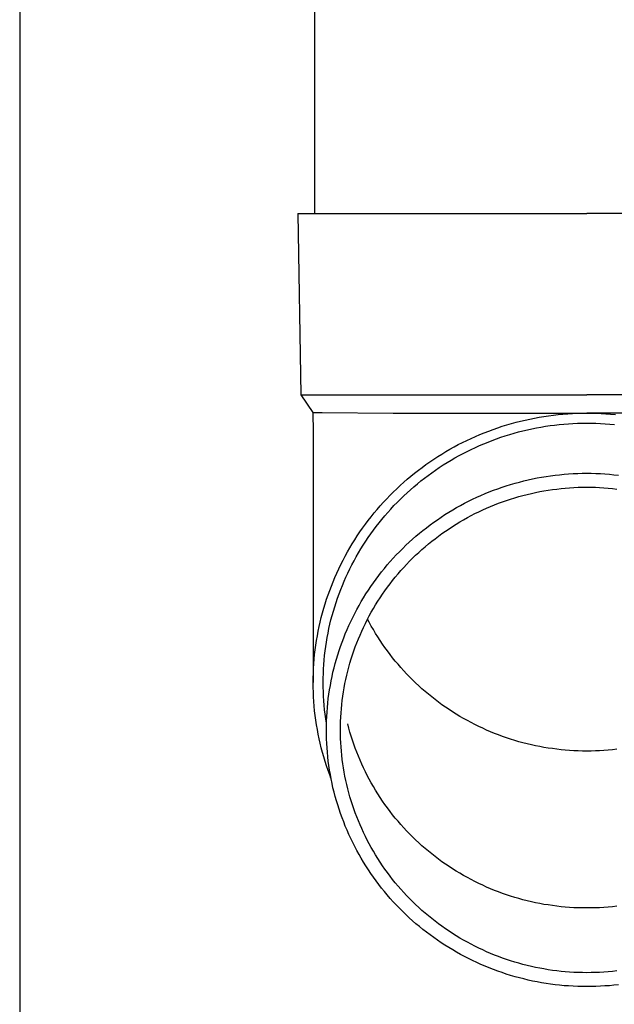
# Model space of a CAD drawing. Units: millimetres. Extents: x 0 to 33640, y 0 to 23760.
# Drawn here: x 4453 to 4519, y 4379 to 4487 of the extents above; entities that cross this region are included whole.
import ezdxf

# ---------------------------------------------------------------- set-up
doc = ezdxf.new("R2010")
doc.units = ezdxf.units.MM
doc.layers.add('YKK_13', color=4, linetype='Continuous', lineweight=30)
doc.layers.add('YKK_A1', color=4, linetype='Continuous', lineweight=30)

msp = doc.modelspace()

# ---------------------------------------------------------------- linework, layer by layer
at = {"layer": 'YKK_13'}
for p, q in [((4485.58, 4551), (4485.58, 4466.07)), ((4483.73, 4466.07), (4484.08, 4446.07)), ((4483.73, 4466.07), (4484.83, 4466.07)), ((4484.83, 4466.07), (4515.58, 4466.07)), ((4546.33, 4466.07), (4515.58, 4466.07)), ((4484.08, 4446.07), (4515.58, 4446.07)), ((4484.08, 4446.07), (4485.39, 4444.13)), ((4547.08, 4446.07), (4515.58, 4446.07)), ((4485.39, 4444.13), (4486.42, 4444.13)), ((4485.39, 4444.13), (4485.43, 4441.97)), ((4486.42, 4444.13), (4494.23, 4444.07)), ((4494.23, 4444.07), (4515.58, 4444.07)), ((4510.86, 4443.71), (4511.38, 4443.78)), ((4511.38, 4443.78), (4511.9, 4443.85)), ((4511.9, 4443.85), (4512.43, 4443.91)), ((4512.43, 4443.91), (4512.95, 4443.96)), ((4512.95, 4443.96), (4513.48, 4444)), ((4513.48, 4444), (4514, 4444.03)), ((4514, 4444.03), (4514.53, 4444.05)), ((4514.53, 4444.05), (4515.05, 4444.07)), ((4515.05, 4444.07), (4515.58, 4444.07)), ((4536.93, 4444.07), (4515.58, 4444.07)), ((4515.58, 4444.07), (4516.11, 4444.07)), ((4516.11, 4444.07), (4516.63, 4444.05)), ((4516.63, 4444.05), (4517.16, 4444.03)), ((4517.16, 4444.03), (4517.68, 4444)), ((4517.68, 4444), (4518.21, 4443.96)), ((4518.21, 4443.96), (4518.73, 4443.91)), ((4506.26, 4442.62), (4506.76, 4442.77)), ((4506.76, 4442.77), (4507.27, 4442.92)), ((4507.27, 4442.92), (4507.78, 4443.06)), ((4507.78, 4443.06), (4508.29, 4443.19)), ((4508.29, 4443.19), (4508.8, 4443.31)), ((4508.8, 4443.31), (4509.31, 4443.42)), ((4509.31, 4443.42), (4509.83, 4443.53)), ((4509.83, 4443.53), (4510.34, 4443.62)), ((4510.34, 4443.62), (4510.86, 4443.71)), ((4511.03, 4442.62), (4511.54, 4442.69)), ((4511.54, 4442.69), (4512.04, 4442.76)), ((4512.04, 4442.76), (4512.54, 4442.81)), ((4512.54, 4442.81), (4513.05, 4442.86)), ((4513.05, 4442.86), (4513.55, 4442.9)), ((4513.55, 4442.9), (4514.06, 4442.93)), ((4514.06, 4442.93), (4514.57, 4442.95)), ((4514.57, 4442.95), (4515.07, 4442.97)), ((4515.07, 4442.97), (4515.58, 4442.97)), ((4515.58, 4442.97), (4516.09, 4442.97)), ((4516.09, 4442.97), (4516.59, 4442.95)), ((4516.59, 4442.95), (4517.1, 4442.93)), ((4517.1, 4442.93), (4517.61, 4442.9)), ((4517.61, 4442.9), (4518.11, 4442.86)), ((4518.11, 4442.86), (4518.62, 4442.81)), ((4485.43, 4441.97), (4485.43, 4414.38)), ((4503.32, 4441.5), (4503.8, 4441.71)), ((4503.8, 4441.71), (4504.28, 4441.91)), ((4504.28, 4441.91), (4504.77, 4442.1)), ((4504.77, 4442.1), (4505.27, 4442.28)), ((4505.27, 4442.28), (4505.76, 4442.45)), ((4505.76, 4442.45), (4506.26, 4442.62)), ((4506.12, 4441.41), (4506.6, 4441.57)), ((4506.6, 4441.57), (4507.09, 4441.72)), ((4507.09, 4441.72), (4507.57, 4441.86)), ((4507.57, 4441.86), (4508.06, 4442)), ((4508.06, 4442), (4508.55, 4442.12)), ((4508.55, 4442.12), (4509.04, 4442.24)), ((4509.04, 4442.24), (4509.54, 4442.35)), ((4509.54, 4442.35), (4510.04, 4442.45)), ((4510.04, 4442.45), (4510.53, 4442.54)), ((4510.53, 4442.54), (4511.03, 4442.62)), ((4500.96, 4440.35), (4501.42, 4440.6)), ((4501.42, 4440.6), (4501.89, 4440.84)), ((4501.89, 4440.84), (4502.36, 4441.07)), ((4502.36, 4441.07), (4502.84, 4441.29)), ((4502.84, 4441.29), (4503.32, 4441.5)), ((4503.3, 4440.29), (4503.76, 4440.5)), ((4503.76, 4440.5), (4504.23, 4440.7)), ((4504.23, 4440.7), (4504.7, 4440.89)), ((4504.7, 4440.89), (4505.17, 4441.07)), ((4505.17, 4441.07), (4505.64, 4441.25)), ((4505.64, 4441.25), (4506.12, 4441.41)), ((4499.16, 4439.28), (4499.6, 4439.56)), ((4499.6, 4439.56), (4500.05, 4439.83)), ((4500.05, 4439.83), (4500.5, 4440.09)), ((4500.5, 4440.09), (4500.96, 4440.35)), ((4501.05, 4439.14), (4501.5, 4439.39)), ((4501.5, 4439.39), (4501.94, 4439.62)), ((4501.94, 4439.62), (4502.39, 4439.86)), ((4502.39, 4439.86), (4502.84, 4440.08)), ((4502.84, 4440.08), (4503.3, 4440.29)), ((4497.43, 4438.09), (4497.86, 4438.4)), ((4497.86, 4438.4), (4498.29, 4438.7)), ((4498.29, 4438.7), (4498.72, 4439)), ((4498.72, 4439), (4499.16, 4439.28)), ((4499.33, 4438.08), (4499.76, 4438.36)), ((4499.76, 4438.36), (4500.19, 4438.63)), ((4500.19, 4438.63), (4500.62, 4438.89)), ((4500.62, 4438.89), (4501.05, 4439.14)), ((4496.2, 4437.13), (4496.61, 4437.45)), ((4496.61, 4437.45), (4497.02, 4437.78)), ((4497.02, 4437.78), (4497.43, 4438.09)), ((4497.69, 4436.91), (4498.1, 4437.21)), ((4498.1, 4437.21), (4498.5, 4437.51)), ((4498.5, 4437.51), (4498.92, 4437.8)), ((4498.92, 4437.8), (4499.33, 4438.08)), ((4511.58, 4437.17), (4512.08, 4437.24)), ((4512.08, 4437.24), (4512.58, 4437.29)), ((4512.58, 4437.29), (4513.08, 4437.34)), ((4513.08, 4437.34), (4513.58, 4437.38)), ((4513.58, 4437.38), (4514.08, 4437.41)), ((4514.08, 4437.41), (4514.58, 4437.43)), ((4514.58, 4437.43), (4515.08, 4437.44)), ((4515.08, 4437.44), (4515.58, 4437.45)), ((4515.58, 4437.45), (4516.08, 4437.44)), ((4516.08, 4437.44), (4516.58, 4437.43)), ((4516.58, 4437.43), (4517.08, 4437.41)), ((4517.08, 4437.41), (4517.58, 4437.38)), ((4517.58, 4437.38), (4518.08, 4437.34)), ((4518.08, 4437.34), (4518.58, 4437.29)), ((4518.58, 4437.29), (4519.08, 4437.24)), ((4495.02, 4436.1), (4495.4, 4436.45)), ((4495.4, 4436.45), (4495.8, 4436.79)), ((4495.8, 4436.79), (4496.2, 4437.13)), ((4496.52, 4435.96), (4496.91, 4436.28)), ((4496.91, 4436.28), (4497.3, 4436.6)), ((4497.3, 4436.6), (4497.69, 4436.91)), ((4506.71, 4436.06), (4507.19, 4436.21)), ((4507.19, 4436.21), (4507.67, 4436.35)), ((4507.67, 4436.35), (4508.15, 4436.48)), ((4508.15, 4436.48), (4508.64, 4436.61)), ((4508.64, 4436.61), (4509.12, 4436.72)), ((4509.12, 4436.72), (4509.61, 4436.83)), ((4509.61, 4436.83), (4510.1, 4436.93)), ((4510.1, 4436.93), (4510.6, 4437.02)), ((4510.6, 4437.02), (4511.09, 4437.1)), ((4511.09, 4437.1), (4511.58, 4437.17)), ((4493.89, 4435.01), (4494.26, 4435.38)), ((4494.26, 4435.38), (4494.64, 4435.74)), ((4494.64, 4435.74), (4495.02, 4436.1)), ((4495.4, 4434.95), (4495.77, 4435.29)), ((4495.77, 4435.29), (4496.14, 4435.63)), ((4496.14, 4435.63), (4496.52, 4435.96)), ((4503.91, 4435), (4504.37, 4435.2)), ((4504.37, 4435.2), (4504.83, 4435.39)), ((4504.83, 4435.39), (4505.29, 4435.57)), ((4505.29, 4435.57), (4505.76, 4435.74)), ((4505.76, 4435.74), (4506.24, 4435.91)), ((4506.24, 4435.91), (4506.71, 4436.06)), ((4508.55, 4435), (4509.01, 4435.12)), ((4509.01, 4435.12), (4509.47, 4435.23)), ((4509.47, 4435.23), (4509.93, 4435.33)), ((4509.93, 4435.33), (4510.4, 4435.42)), ((4510.4, 4435.42), (4510.86, 4435.51)), ((4510.86, 4435.51), (4511.33, 4435.58)), ((4511.33, 4435.58), (4511.8, 4435.65)), ((4511.8, 4435.65), (4512.27, 4435.71)), ((4512.27, 4435.71), (4512.74, 4435.77)), ((4512.74, 4435.77), (4513.21, 4435.81)), ((4513.21, 4435.81), (4513.69, 4435.85)), ((4513.69, 4435.85), (4514.16, 4435.88)), ((4514.16, 4435.88), (4514.63, 4435.9)), ((4514.63, 4435.9), (4515.11, 4435.91)), ((4515.11, 4435.91), (4515.58, 4435.91)), ((4515.58, 4435.91), (4516.05, 4435.91)), ((4516.05, 4435.91), (4516.53, 4435.9)), ((4516.53, 4435.9), (4517, 4435.88)), ((4517, 4435.88), (4517.47, 4435.85)), ((4517.47, 4435.85), (4517.95, 4435.81)), ((4517.95, 4435.81), (4518.42, 4435.77)), ((4518.42, 4435.77), (4518.89, 4435.71)), ((4492.82, 4433.86), (4493.17, 4434.25)), ((4493.17, 4434.25), (4493.53, 4434.63)), ((4493.53, 4434.63), (4493.89, 4435.01)), ((4494.33, 4433.88), (4494.68, 4434.24)), ((4494.68, 4434.24), (4495.04, 4434.6)), ((4495.04, 4434.6), (4495.4, 4434.95)), ((4501.67, 4433.9), (4502.11, 4434.14)), ((4502.11, 4434.14), (4502.55, 4434.37)), ((4502.55, 4434.37), (4503, 4434.59)), ((4503, 4434.59), (4503.45, 4434.8)), ((4503.45, 4434.8), (4503.91, 4435)), ((4504.97, 4433.79), (4505.41, 4433.96)), ((4505.41, 4433.96), (4505.85, 4434.14)), ((4505.85, 4434.14), (4506.29, 4434.3)), ((4506.29, 4434.3), (4506.74, 4434.46)), ((4506.74, 4434.46), (4507.19, 4434.6)), ((4507.19, 4434.6), (4507.64, 4434.74)), ((4507.64, 4434.74), (4508.1, 4434.88)), ((4508.1, 4434.88), (4508.55, 4435)), ((4491.82, 4432.66), (4492.15, 4433.07)), ((4492.15, 4433.07), (4492.48, 4433.47)), ((4492.48, 4433.47), (4492.82, 4433.86)), ((4493.33, 4432.76), (4493.65, 4433.14)), ((4493.65, 4433.14), (4493.99, 4433.51)), ((4493.99, 4433.51), (4494.33, 4433.88)), ((4499.53, 4432.61), (4499.95, 4432.89)), ((4499.95, 4432.89), (4500.37, 4433.15)), ((4500.37, 4433.15), (4500.8, 4433.41)), ((4500.8, 4433.41), (4501.23, 4433.66)), ((4501.23, 4433.66), (4501.67, 4433.9)), ((4502.83, 4432.78), (4503.25, 4433)), ((4503.25, 4433), (4503.68, 4433.21)), ((4503.68, 4433.21), (4504.11, 4433.41)), ((4504.11, 4433.41), (4504.54, 4433.6)), ((4504.54, 4433.6), (4504.97, 4433.79)), ((4490.88, 4431.41), (4491.19, 4431.83)), ((4491.19, 4431.83), (4491.5, 4432.25)), ((4491.5, 4432.25), (4491.82, 4432.66)), ((4492.38, 4431.59), (4492.69, 4431.98)), ((4492.69, 4431.98), (4493, 4432.37)), ((4493, 4432.37), (4493.33, 4432.76)), ((4498.31, 4431.75), (4498.71, 4432.05)), ((4498.71, 4432.05), (4499.12, 4432.33)), ((4499.12, 4432.33), (4499.53, 4432.61)), ((4500.79, 4431.6), (4501.19, 4431.85)), ((4501.19, 4431.85), (4501.6, 4432.09)), ((4501.6, 4432.09), (4502, 4432.33)), ((4502, 4432.33), (4502.42, 4432.56)), ((4502.42, 4432.56), (4502.83, 4432.78)), ((4490.29, 4430.55), (4490.58, 4430.98)), ((4490.58, 4430.98), (4490.88, 4431.41)), ((4491.5, 4430.37), (4491.78, 4430.78)), ((4491.78, 4430.78), (4492.08, 4431.19)), ((4492.08, 4431.19), (4492.38, 4431.59)), ((4496.75, 4430.51), (4497.13, 4430.83)), ((4497.13, 4430.83), (4497.52, 4431.15)), ((4497.52, 4431.15), (4497.91, 4431.45)), ((4497.91, 4431.45), (4498.31, 4431.75)), ((4499.24, 4430.53), (4499.62, 4430.81)), ((4499.62, 4430.81), (4500.01, 4431.08)), ((4500.01, 4431.08), (4500.4, 4431.34)), ((4500.4, 4431.34), (4500.79, 4431.6)), ((4489.47, 4429.23), (4489.74, 4429.67)), ((4489.74, 4429.67), (4490.01, 4430.11)), ((4490.01, 4430.11), (4490.29, 4430.55)), ((4490.94, 4429.53), (4491.22, 4429.95)), ((4491.22, 4429.95), (4491.5, 4430.37)), ((4495.64, 4429.51), (4496.01, 4429.85)), ((4496.01, 4429.85), (4496.38, 4430.18)), ((4496.38, 4430.18), (4496.75, 4430.51)), ((4497.77, 4429.35), (4498.13, 4429.66)), ((4498.13, 4429.66), (4498.49, 4429.95)), ((4498.49, 4429.95), (4498.86, 4430.24)), ((4498.86, 4430.24), (4499.24, 4430.53)), ((4488.96, 4428.32), (4489.21, 4428.78)), ((4489.21, 4428.78), (4489.47, 4429.23)), ((4490.17, 4428.24), (4490.42, 4428.68)), ((4490.42, 4428.68), (4490.68, 4429.11)), ((4490.68, 4429.11), (4490.94, 4429.53)), ((4494.59, 4428.46), (4494.93, 4428.81)), ((4494.93, 4428.81), (4495.29, 4429.17)), ((4495.29, 4429.17), (4495.64, 4429.51)), ((4496.72, 4428.41), (4497.06, 4428.73)), ((4497.06, 4428.73), (4497.41, 4429.04)), ((4497.41, 4429.04), (4497.77, 4429.35)), ((4488.48, 4427.4), (4488.72, 4427.86)), ((4488.72, 4427.86), (4488.96, 4428.32)), ((4489.7, 4427.36), (4489.93, 4427.8)), ((4489.93, 4427.8), (4490.17, 4428.24)), ((4493.59, 4427.35), (4493.92, 4427.72)), ((4493.92, 4427.72), (4494.25, 4428.09)), ((4494.25, 4428.09), (4494.59, 4428.46)), ((4495.72, 4427.41), (4496.05, 4427.75)), ((4496.05, 4427.75), (4496.38, 4428.08)), ((4496.38, 4428.08), (4496.72, 4428.41)), ((4487.83, 4425.98), (4488.04, 4426.46)), ((4488.04, 4426.46), (4488.25, 4426.93)), ((4488.25, 4426.93), (4488.48, 4427.4)), ((4489.04, 4426.01), (4489.25, 4426.46)), ((4489.25, 4426.46), (4489.47, 4426.91)), ((4489.47, 4426.91), (4489.7, 4427.36)), ((4492.66, 4426.19), (4492.96, 4426.58)), ((4492.96, 4426.58), (4493.28, 4426.97)), ((4493.28, 4426.97), (4493.59, 4427.35)), ((4494.48, 4426), (4494.78, 4426.36)), ((4494.78, 4426.36), (4495.09, 4426.72)), ((4495.09, 4426.72), (4495.4, 4427.06)), ((4495.4, 4427.06), (4495.72, 4427.41)), ((4487.43, 4425.02), (4487.62, 4425.5)), ((4487.62, 4425.5), (4487.83, 4425.98)), ((4488.64, 4425.09), (4488.84, 4425.55)), ((4488.84, 4425.55), (4489.04, 4426.01)), ((4491.79, 4424.98), (4492.07, 4425.39)), ((4492.07, 4425.39), (4492.36, 4425.79)), ((4492.36, 4425.79), (4492.66, 4426.19)), ((4493.9, 4425.26), (4494.18, 4425.63)), ((4494.18, 4425.63), (4494.48, 4426)), ((4487.07, 4424.05), (4487.25, 4424.54)), ((4487.25, 4424.54), (4487.43, 4425.02)), ((4488.28, 4424.16), (4488.46, 4424.63)), ((4488.46, 4424.63), (4488.64, 4425.09)), ((4491.24, 4424.16), (4491.51, 4424.57)), ((4491.51, 4424.57), (4491.79, 4424.98)), ((4493.07, 4424.12), (4493.34, 4424.51)), ((4493.34, 4424.51), (4493.61, 4424.89)), ((4493.61, 4424.89), (4493.9, 4425.26)), ((4486.75, 4423.06), (4486.9, 4423.56)), ((4486.9, 4423.56), (4487.07, 4424.05)), ((4487.8, 4422.74), (4487.95, 4423.22)), ((4487.95, 4423.22), (4488.11, 4423.69)), ((4488.11, 4423.69), (4488.28, 4424.16)), ((4490.48, 4422.88), (4490.72, 4423.31)), ((4490.72, 4423.31), (4490.98, 4423.73)), ((4490.98, 4423.73), (4491.24, 4424.16)), ((4492.31, 4422.94), (4492.55, 4423.34)), ((4492.55, 4423.34), (4492.81, 4423.74)), ((4492.81, 4423.74), (4493.07, 4424.12)), ((4486.32, 4421.56), (4486.46, 4422.07)), ((4486.46, 4422.07), (4486.6, 4422.57)), ((4486.6, 4422.57), (4486.75, 4423.06)), ((4487.52, 4421.78), (4487.65, 4422.26)), ((4487.65, 4422.26), (4487.8, 4422.74)), ((4490.01, 4422.01), (4490.24, 4422.45)), ((4490.24, 4422.45), (4490.48, 4422.88)), ((4491.61, 4421.73), (4491.83, 4422.14)), ((4491.83, 4422.14), (4492.07, 4422.54)), ((4492.07, 4422.54), (4492.31, 4422.94)), ((4486.09, 4420.55), (4486.2, 4421.06)), ((4486.2, 4421.06), (4486.32, 4421.56)), ((4487.27, 4420.81), (4487.39, 4421.3)), ((4487.39, 4421.3), (4487.52, 4421.78)), ((4489.36, 4420.67), (4489.57, 4421.12)), ((4489.57, 4421.12), (4489.78, 4421.57)), ((4489.78, 4421.57), (4490.01, 4422.01)), ((4491.18, 4420.89), (4491.39, 4421.31)), ((4491.39, 4421.31), (4491.61, 4421.73)), ((4491.61, 4421.03), (4491.42, 4421.38)), ((4491.83, 4420.62), (4491.61, 4421.03)), ((4485.89, 4419.54), (4485.98, 4420.05)), ((4485.98, 4420.05), (4486.09, 4420.55)), ((4487.06, 4419.84), (4487.16, 4420.33)), ((4487.16, 4420.33), (4487.27, 4420.81)), ((4488.97, 4419.76), (4489.16, 4420.22)), ((4489.16, 4420.22), (4489.36, 4420.67)), ((4490.59, 4419.62), (4490.78, 4420.05)), ((4490.78, 4420.05), (4490.97, 4420.47)), ((4490.97, 4420.47), (4491.18, 4420.89)), ((4492.07, 4420.22), (4491.83, 4420.62)), ((4492.31, 4419.81), (4492.07, 4420.22)), ((4485.72, 4418.51), (4485.8, 4419.03)), ((4485.8, 4419.03), (4485.89, 4419.54)), ((4486.81, 4418.36), (4486.89, 4418.85)), ((4486.89, 4418.85), (4486.97, 4419.35)), ((4486.97, 4419.35), (4487.06, 4419.84)), ((4488.44, 4418.38), (4488.61, 4418.84)), ((4488.61, 4418.84), (4488.79, 4419.3)), ((4488.79, 4419.3), (4488.97, 4419.76)), ((4490.23, 4418.75), (4490.41, 4419.19)), ((4490.41, 4419.19), (4490.59, 4419.62)), ((4492.55, 4419.42), (4492.31, 4419.81)), ((4492.81, 4419.02), (4492.55, 4419.42)), ((4493.07, 4418.63), (4492.81, 4419.02)), ((4485.59, 4417.48), (4485.65, 4418)), ((4485.65, 4418), (4485.72, 4418.51)), ((4486.69, 4417.37), (4486.75, 4417.87)), ((4486.75, 4417.87), (4486.81, 4418.36)), ((4488.13, 4417.44), (4488.28, 4417.91)), ((4488.28, 4417.91), (4488.44, 4418.38)), ((4489.76, 4417.44), (4489.91, 4417.88)), ((4489.91, 4417.88), (4490.07, 4418.32)), ((4490.07, 4418.32), (4490.23, 4418.75)), ((4493.34, 4418.25), (4493.07, 4418.63)), ((4493.61, 4417.87), (4493.34, 4418.25)), ((4493.9, 4417.49), (4493.61, 4417.87)), ((4485.5, 4416.45), (4485.54, 4416.97)), ((4485.54, 4416.97), (4485.59, 4417.48)), ((4486.6, 4416.38), (4486.64, 4416.87)), ((4486.64, 4416.87), (4486.69, 4417.37)), ((4487.86, 4416.49), (4487.99, 4416.97)), ((4487.99, 4416.97), (4488.13, 4417.44)), ((4489.48, 4416.54), (4489.62, 4416.99)), ((4489.62, 4416.99), (4489.76, 4417.44)), ((4494.18, 4417.12), (4493.9, 4417.49)), ((4494.48, 4416.76), (4494.18, 4417.12)), ((4494.78, 4416.4), (4494.48, 4416.76)), ((4485.45, 4415.42), (4485.47, 4415.94)), ((4485.47, 4415.94), (4485.5, 4416.45)), ((4486.55, 4415.38), (4486.57, 4415.88)), ((4486.57, 4415.88), (4486.6, 4416.38)), ((4487.51, 4415.05), (4487.61, 4415.53)), ((4487.61, 4415.53), (4487.73, 4416.01)), ((4487.73, 4416.01), (4487.86, 4416.49)), ((4489.13, 4415.19), (4489.24, 4415.64)), ((4489.24, 4415.64), (4489.35, 4416.09)), ((4489.35, 4416.09), (4489.48, 4416.54)), ((4495.09, 4416.04), (4494.78, 4416.4)), ((4495.4, 4415.69), (4495.09, 4416.04)), ((4495.72, 4415.35), (4495.4, 4415.69)), ((4485.43, 4414.9), (4485.45, 4415.42)), ((4485.43, 4414.38), (4485.43, 4414.9)), ((4486.53, 4414.88), (4486.55, 4415.38)), ((4486.53, 4414.38), (4486.53, 4414.88)), ((4487.32, 4414.08), (4487.41, 4414.57)), ((4487.41, 4414.57), (4487.51, 4415.05)), ((4488.93, 4414.27), (4489.02, 4414.73)), ((4489.02, 4414.73), (4489.13, 4415.19)), ((4496.05, 4415.01), (4495.72, 4415.35)), ((4496.38, 4414.68), (4496.05, 4415.01)), ((4496.72, 4414.35), (4496.38, 4414.68)), ((4485.43, 4413.86), (4485.43, 4414.38)), ((4485.45, 4413.35), (4485.43, 4413.86)), ((4485.47, 4412.83), (4485.45, 4413.35)), ((4486.53, 4413.88), (4486.53, 4414.38)), ((4486.55, 4413.38), (4486.53, 4413.88)), ((4486.57, 4412.89), (4486.55, 4413.38)), ((4487.16, 4413.11), (4487.23, 4413.6)), ((4487.23, 4413.6), (4487.32, 4414.08)), ((4488.69, 4412.89), (4488.76, 4413.36)), ((4488.76, 4413.36), (4488.84, 4413.82)), ((4488.84, 4413.82), (4488.93, 4414.27)), ((4497.06, 4414.03), (4496.72, 4414.35)), ((4497.41, 4413.71), (4497.06, 4414.03)), ((4497.77, 4413.41), (4497.41, 4413.71)), ((4498.13, 4413.1), (4497.77, 4413.41)), ((4485.5, 4412.31), (4485.47, 4412.83)), ((4485.54, 4411.79), (4485.5, 4412.31)), ((4486.6, 4412.39), (4486.57, 4412.89)), ((4486.64, 4411.89), (4486.6, 4412.39)), ((4487.04, 4412.13), (4487.09, 4412.62)), ((4487.09, 4412.62), (4487.16, 4413.11)), ((4488.58, 4411.97), (4488.63, 4412.43)), ((4488.63, 4412.43), (4488.69, 4412.89)), ((4498.49, 4412.81), (4498.13, 4413.1)), ((4498.86, 4412.51), (4498.49, 4412.81)), ((4499.24, 4412.23), (4498.86, 4412.51)), ((4485.59, 4411.28), (4485.54, 4411.79)), ((4485.65, 4410.76), (4485.59, 4411.28)), ((4486.69, 4411.39), (4486.64, 4411.89)), ((4486.75, 4410.9), (4486.69, 4411.39)), ((4486.95, 4411.14), (4486.99, 4411.64)), ((4486.99, 4411.64), (4487.04, 4412.13)), ((4488.5, 4411.04), (4488.53, 4411.5)), ((4488.53, 4411.5), (4488.58, 4411.97)), ((4499.62, 4411.95), (4499.24, 4412.23)), ((4500.01, 4411.68), (4499.62, 4411.95)), ((4500.4, 4411.42), (4500.01, 4411.68)), ((4500.79, 4411.16), (4500.4, 4411.42)), ((4485.72, 4410.25), (4485.65, 4410.76)), ((4485.8, 4409.74), (4485.72, 4410.25)), ((4486.81, 4410.4), (4486.75, 4410.9)), ((4486.89, 4409.91), (4486.81, 4410.4)), ((4486.88, 4409.67), (4486.9, 4410.16)), ((4486.9, 4410.16), (4486.92, 4410.65)), ((4486.92, 4410.65), (4486.95, 4411.14)), ((4488.43, 4409.64), (4488.45, 4410.11)), ((4488.45, 4410.11), (4488.47, 4410.57)), ((4488.47, 4410.57), (4488.5, 4411.04)), ((4501.19, 4410.91), (4500.79, 4411.16)), ((4501.6, 4410.67), (4501.19, 4410.91)), ((4502, 4410.43), (4501.6, 4410.67)), ((4502.42, 4410.2), (4502, 4410.43)), ((4502.83, 4409.98), (4502.42, 4410.2)), ((4485.89, 4409.23), (4485.8, 4409.74)), ((4485.98, 4408.72), (4485.89, 4409.23)), ((4486.88, 4409.17), (4486.88, 4409.67)), ((4486.88, 4408.68), (4486.88, 4409.17)), ((4486.89, 4409.89), (4486.89, 4409.91)), ((4488.43, 4409.17), (4488.43, 4409.64)), ((4488.43, 4408.71), (4488.43, 4409.17)), ((4489.35, 4409.38), (4489.24, 4409.83)), ((4489.48, 4408.93), (4489.35, 4409.38)), ((4503.25, 4409.76), (4502.83, 4409.98)), ((4503.68, 4409.55), (4503.25, 4409.76)), ((4504.11, 4409.35), (4503.68, 4409.55)), ((4504.54, 4409.16), (4504.11, 4409.35)), ((4504.97, 4408.97), (4504.54, 4409.16)), ((4486.09, 4408.21), (4485.98, 4408.72)), ((4486.2, 4407.7), (4486.09, 4408.21)), ((4486.9, 4408.19), (4486.88, 4408.68)), ((4486.92, 4407.69), (4486.9, 4408.19)), ((4488.45, 4408.24), (4488.43, 4408.71)), ((4488.47, 4407.77), (4488.45, 4408.24)), ((4489.62, 4408.48), (4489.48, 4408.93)), ((4489.76, 4408.03), (4489.62, 4408.48)), ((4489.91, 4407.59), (4489.76, 4408.03)), ((4505.41, 4408.79), (4504.97, 4408.97)), ((4505.85, 4408.62), (4505.41, 4408.79)), ((4506.29, 4408.46), (4505.85, 4408.62)), ((4506.74, 4408.3), (4506.29, 4408.46)), ((4507.19, 4408.15), (4506.74, 4408.3)), ((4507.64, 4408.01), (4507.19, 4408.15)), ((4508.1, 4407.88), (4507.64, 4408.01)), ((4486.32, 4407.2), (4486.2, 4407.7)), ((4486.46, 4406.7), (4486.32, 4407.2)), ((4486.95, 4407.2), (4486.92, 4407.69)), ((4486.99, 4406.71), (4486.95, 4407.2)), ((4488.5, 4407.31), (4488.47, 4407.77)), ((4488.53, 4406.84), (4488.5, 4407.31)), ((4488.58, 4406.38), (4488.53, 4406.84)), ((4490.07, 4407.15), (4489.91, 4407.59)), ((4490.23, 4406.71), (4490.07, 4407.15)), ((4508.55, 4407.76), (4508.1, 4407.88)), ((4509.01, 4407.64), (4508.55, 4407.76)), ((4509.47, 4407.53), (4509.01, 4407.64)), ((4509.93, 4407.43), (4509.47, 4407.53)), ((4510.4, 4407.34), (4509.93, 4407.43)), ((4510.86, 4407.25), (4510.4, 4407.34)), ((4511.33, 4407.18), (4510.86, 4407.25)), ((4511.8, 4407.11), (4511.33, 4407.18)), ((4512.27, 4407.05), (4511.8, 4407.11)), ((4512.74, 4406.99), (4512.27, 4407.05)), ((4513.21, 4406.95), (4512.74, 4406.99)), ((4513.69, 4406.91), (4513.21, 4406.95)), ((4514.16, 4406.88), (4513.69, 4406.91)), ((4514.63, 4406.86), (4514.16, 4406.88)), ((4515.11, 4406.85), (4514.63, 4406.86)), ((4515.58, 4406.85), (4515.11, 4406.85)), ((4516.05, 4406.85), (4515.58, 4406.85)), ((4516.53, 4406.86), (4516.05, 4406.85)), ((4517, 4406.88), (4516.53, 4406.86)), ((4517.47, 4406.91), (4517, 4406.88)), ((4517.95, 4406.95), (4517.47, 4406.91)), ((4518.42, 4406.99), (4517.95, 4406.95)), ((4518.89, 4407.05), (4518.42, 4406.99)), ((4486.6, 4406.2), (4486.46, 4406.7)), ((4486.75, 4405.7), (4486.6, 4406.2)), ((4487.04, 4406.22), (4486.99, 4406.71)), ((4487.09, 4405.73), (4487.04, 4406.22)), ((4488.63, 4405.91), (4488.58, 4406.38)), ((4488.69, 4405.45), (4488.63, 4405.91)), ((4490.41, 4406.28), (4490.23, 4406.71)), ((4490.59, 4405.85), (4490.41, 4406.28)), ((4490.78, 4405.42), (4490.59, 4405.85)), ((4486.9, 4405.21), (4486.75, 4405.7)), ((4487.07, 4404.72), (4486.9, 4405.21)), ((4487.25, 4404.23), (4487.07, 4404.72)), ((4487.16, 4405.24), (4487.09, 4405.73)), ((4487.23, 4404.75), (4487.16, 4405.24)), ((4487.32, 4404.26), (4487.23, 4404.75)), ((4488.76, 4404.99), (4488.69, 4405.45)), ((4488.84, 4404.53), (4488.76, 4404.99)), ((4490.97, 4405), (4490.78, 4405.42)), ((4491.18, 4404.57), (4490.97, 4405)), ((4487.39, 4403.85), (4487.25, 4404.23)), ((4487.41, 4403.78), (4487.32, 4404.26)), ((4487.51, 4403.29), (4487.41, 4403.78)), ((4488.93, 4404.07), (4488.84, 4404.53)), ((4489.02, 4403.61), (4488.93, 4404.07)), ((4489.13, 4403.16), (4489.02, 4403.61)), ((4491.39, 4404.16), (4491.18, 4404.57)), ((4491.61, 4403.74), (4491.39, 4404.16)), ((4491.83, 4403.33), (4491.61, 4403.74)), ((4487.61, 4402.81), (4487.51, 4403.29)), ((4487.73, 4402.33), (4487.61, 4402.81)), ((4489.24, 4402.7), (4489.13, 4403.16)), ((4489.35, 4402.25), (4489.24, 4402.7)), ((4492.07, 4402.93), (4491.83, 4403.33)), ((4492.31, 4402.52), (4492.07, 4402.93)), ((4492.55, 4402.13), (4492.31, 4402.52)), ((4487.86, 4401.85), (4487.73, 4402.33)), ((4487.99, 4401.38), (4487.86, 4401.85)), ((4489.48, 4401.8), (4489.35, 4402.25)), ((4489.62, 4401.35), (4489.48, 4401.8)), ((4492.81, 4401.73), (4492.55, 4402.13)), ((4493.07, 4401.34), (4492.81, 4401.73)), ((4488.13, 4400.91), (4487.99, 4401.38)), ((4488.28, 4400.43), (4488.13, 4400.91)), ((4488.44, 4399.97), (4488.28, 4400.43)), ((4489.76, 4400.91), (4489.62, 4401.35)), ((4489.91, 4400.47), (4489.76, 4400.91)), ((4490.07, 4400.03), (4489.91, 4400.47)), ((4493.34, 4400.96), (4493.07, 4401.34)), ((4493.61, 4400.58), (4493.34, 4400.96)), ((4493.9, 4400.2), (4493.61, 4400.58)), ((4488.61, 4399.5), (4488.44, 4399.97)), ((4488.79, 4399.04), (4488.61, 4399.5)), ((4490.23, 4399.59), (4490.07, 4400.03)), ((4490.41, 4399.16), (4490.23, 4399.59)), ((4494.18, 4399.83), (4493.9, 4400.2)), ((4494.48, 4399.47), (4494.18, 4399.83)), ((4494.78, 4399.11), (4494.48, 4399.47)), ((4488.97, 4398.58), (4488.79, 4399.04)), ((4489.16, 4398.12), (4488.97, 4398.58)), ((4490.59, 4398.72), (4490.41, 4399.16)), ((4490.78, 4398.3), (4490.59, 4398.72)), ((4490.97, 4397.87), (4490.78, 4398.3)), ((4495.09, 4398.75), (4494.78, 4399.11)), ((4495.4, 4398.4), (4495.09, 4398.75)), ((4495.72, 4398.06), (4495.4, 4398.4)), ((4489.36, 4397.67), (4489.16, 4398.12)), ((4489.57, 4397.22), (4489.36, 4397.67)), ((4489.78, 4396.78), (4489.57, 4397.22)), ((4491.18, 4397.45), (4490.97, 4397.87)), ((4491.39, 4397.03), (4491.18, 4397.45)), ((4496.05, 4397.72), (4495.72, 4398.06)), ((4496.38, 4397.39), (4496.05, 4397.72)), ((4496.72, 4397.06), (4496.38, 4397.39)), ((4490.01, 4396.34), (4489.78, 4396.78)), ((4490.24, 4395.9), (4490.01, 4396.34)), ((4491.61, 4396.62), (4491.39, 4397.03)), ((4491.83, 4396.21), (4491.61, 4396.62)), ((4492.07, 4395.8), (4491.83, 4396.21)), ((4497.06, 4396.74), (4496.72, 4397.06)), ((4497.41, 4396.42), (4497.06, 4396.74)), ((4497.77, 4396.12), (4497.41, 4396.42)), ((4498.13, 4395.81), (4497.77, 4396.12)), ((4490.48, 4395.46), (4490.24, 4395.9)), ((4490.72, 4395.03), (4490.48, 4395.46)), ((4490.98, 4394.61), (4490.72, 4395.03)), ((4492.31, 4395.4), (4492.07, 4395.8)), ((4492.55, 4395), (4492.31, 4395.4)), ((4492.81, 4394.61), (4492.55, 4395)), ((4498.49, 4395.52), (4498.13, 4395.81)), ((4498.86, 4395.22), (4498.49, 4395.52)), ((4499.24, 4394.94), (4498.86, 4395.22)), ((4499.62, 4394.66), (4499.24, 4394.94)), ((4491.24, 4394.19), (4490.98, 4394.61)), ((4491.51, 4393.77), (4491.24, 4394.19)), ((4493.07, 4394.22), (4492.81, 4394.61)), ((4493.34, 4393.83), (4493.07, 4394.22)), ((4493.61, 4393.45), (4493.34, 4393.83)), ((4500.01, 4394.39), (4499.62, 4394.66)), ((4500.4, 4394.13), (4500.01, 4394.39)), ((4500.79, 4393.87), (4500.4, 4394.13)), ((4501.19, 4393.62), (4500.79, 4393.87)), ((4491.79, 4393.36), (4491.51, 4393.77)), ((4492.07, 4392.95), (4491.79, 4393.36)), ((4492.36, 4392.55), (4492.07, 4392.95)), ((4493.9, 4393.08), (4493.61, 4393.45)), ((4494.18, 4392.71), (4493.9, 4393.08)), ((4501.6, 4393.38), (4501.19, 4393.62)), ((4502, 4393.14), (4501.6, 4393.38)), ((4502.42, 4392.91), (4502, 4393.14)), ((4502.83, 4392.69), (4502.42, 4392.91)), ((4492.66, 4392.16), (4492.36, 4392.55)), ((4492.96, 4391.76), (4492.66, 4392.16)), ((4493.28, 4391.38), (4492.96, 4391.76)), ((4494.48, 4392.34), (4494.18, 4392.71)), ((4494.78, 4391.98), (4494.48, 4392.34)), ((4495.09, 4391.63), (4494.78, 4391.98)), ((4503.25, 4392.47), (4502.83, 4392.69)), ((4503.68, 4392.26), (4503.25, 4392.47)), ((4504.11, 4392.06), (4503.68, 4392.26)), ((4504.54, 4391.87), (4504.11, 4392.06)), ((4504.97, 4391.68), (4504.54, 4391.87)), ((4505.41, 4391.5), (4504.97, 4391.68)), ((4493.59, 4391), (4493.28, 4391.38)), ((4493.92, 4390.62), (4493.59, 4391)), ((4494.25, 4390.25), (4493.92, 4390.62)), ((4495.4, 4391.28), (4495.09, 4391.63)), ((4495.72, 4390.94), (4495.4, 4391.28)), ((4496.05, 4390.6), (4495.72, 4390.94)), ((4496.38, 4390.26), (4496.05, 4390.6)), ((4505.85, 4391.33), (4505.41, 4391.5)), ((4506.29, 4391.17), (4505.85, 4391.33)), ((4506.74, 4391.01), (4506.29, 4391.17)), ((4507.19, 4390.86), (4506.74, 4391.01)), ((4507.64, 4390.72), (4507.19, 4390.86)), ((4508.1, 4390.59), (4507.64, 4390.72)), ((4508.55, 4390.47), (4508.1, 4390.59)), ((4494.59, 4389.89), (4494.25, 4390.25)), ((4494.93, 4389.53), (4494.59, 4389.89)), ((4495.29, 4389.18), (4494.93, 4389.53)), ((4496.72, 4389.94), (4496.38, 4390.26)), ((4497.06, 4389.62), (4496.72, 4389.94)), ((4497.41, 4389.3), (4497.06, 4389.62)), ((4509.01, 4390.35), (4508.55, 4390.47)), ((4509.47, 4390.24), (4509.01, 4390.35)), ((4509.93, 4390.14), (4509.47, 4390.24)), ((4510.4, 4390.05), (4509.93, 4390.14)), ((4510.86, 4389.96), (4510.4, 4390.05)), ((4511.33, 4389.89), (4510.86, 4389.96)), ((4511.8, 4389.82), (4511.33, 4389.89)), ((4512.27, 4389.76), (4511.8, 4389.82)), ((4512.74, 4389.7), (4512.27, 4389.76)), ((4513.21, 4389.66), (4512.74, 4389.7)), ((4513.69, 4389.62), (4513.21, 4389.66)), ((4514.16, 4389.59), (4513.69, 4389.62)), ((4514.63, 4389.57), (4514.16, 4389.59)), ((4515.11, 4389.56), (4514.63, 4389.57)), ((4515.58, 4389.56), (4515.11, 4389.56)), ((4516.05, 4389.56), (4515.58, 4389.56)), ((4516.53, 4389.57), (4516.05, 4389.56)), ((4517, 4389.59), (4516.53, 4389.57)), ((4517.47, 4389.62), (4517, 4389.59)), ((4517.95, 4389.66), (4517.47, 4389.62)), ((4518.42, 4389.7), (4517.95, 4389.66)), ((4518.89, 4389.76), (4518.42, 4389.7)), ((4495.64, 4388.83), (4495.29, 4389.18)), ((4496.01, 4388.49), (4495.64, 4388.83)), ((4496.38, 4388.16), (4496.01, 4388.49)), ((4497.77, 4388.99), (4497.41, 4389.3)), ((4498.13, 4388.69), (4497.77, 4388.99)), ((4498.49, 4388.39), (4498.13, 4388.69)), ((4496.75, 4387.83), (4496.38, 4388.16)), ((4497.13, 4387.51), (4496.75, 4387.83)), ((4497.52, 4387.2), (4497.13, 4387.51)), ((4498.86, 4388.1), (4498.49, 4388.39)), ((4499.24, 4387.82), (4498.86, 4388.1)), ((4499.62, 4387.54), (4499.24, 4387.82)), ((4500.01, 4387.27), (4499.62, 4387.54)), ((4497.91, 4386.89), (4497.52, 4387.2)), ((4498.31, 4386.59), (4497.91, 4386.89)), ((4498.71, 4386.3), (4498.31, 4386.59)), ((4499.12, 4386.01), (4498.71, 4386.3)), ((4500.4, 4387), (4500.01, 4387.27)), ((4500.79, 4386.75), (4500.4, 4387)), ((4501.19, 4386.5), (4500.79, 4386.75)), ((4501.6, 4386.25), (4501.19, 4386.5)), ((4502, 4386.01), (4501.6, 4386.25)), ((4499.53, 4385.73), (4499.12, 4386.01)), ((4499.95, 4385.46), (4499.53, 4385.73)), ((4500.37, 4385.19), (4499.95, 4385.46)), ((4500.8, 4384.94), (4500.37, 4385.19)), ((4502.42, 4385.78), (4502, 4386.01)), ((4502.83, 4385.56), (4502.42, 4385.78)), ((4503.25, 4385.35), (4502.83, 4385.56)), ((4503.68, 4385.14), (4503.25, 4385.35)), ((4501.23, 4384.69), (4500.8, 4384.94)), ((4501.67, 4384.44), (4501.23, 4384.69)), ((4502.11, 4384.21), (4501.67, 4384.44)), ((4502.55, 4383.98), (4502.11, 4384.21)), ((4504.11, 4384.94), (4503.68, 4385.14)), ((4504.54, 4384.74), (4504.11, 4384.94)), ((4504.97, 4384.56), (4504.54, 4384.74)), ((4505.41, 4384.38), (4504.97, 4384.56)), ((4505.85, 4384.21), (4505.41, 4384.38)), ((4506.29, 4384.04), (4505.85, 4384.21)), ((4503, 4383.76), (4502.55, 4383.98)), ((4503.45, 4383.55), (4503, 4383.76)), ((4503.91, 4383.34), (4503.45, 4383.55)), ((4504.37, 4383.14), (4503.91, 4383.34)), ((4504.83, 4382.96), (4504.37, 4383.14)), ((4506.74, 4383.89), (4506.29, 4384.04)), ((4507.19, 4383.74), (4506.74, 4383.89)), ((4507.64, 4383.6), (4507.19, 4383.74)), ((4508.1, 4383.47), (4507.64, 4383.6)), ((4508.55, 4383.34), (4508.1, 4383.47)), ((4509.01, 4383.23), (4508.55, 4383.34)), ((4509.47, 4383.12), (4509.01, 4383.23)), ((4509.93, 4383.02), (4509.47, 4383.12)), ((4510.4, 4382.92), (4509.93, 4383.02)), ((4505.29, 4382.78), (4504.83, 4382.96)), ((4505.76, 4382.6), (4505.29, 4382.78)), ((4506.24, 4382.44), (4505.76, 4382.6)), ((4506.71, 4382.28), (4506.24, 4382.44)), ((4507.19, 4382.13), (4506.71, 4382.28)), ((4507.67, 4381.99), (4507.19, 4382.13)), ((4508.15, 4381.86), (4507.67, 4381.99)), ((4510.86, 4382.84), (4510.4, 4382.92)), ((4511.33, 4382.76), (4510.86, 4382.84)), ((4511.8, 4382.69), (4511.33, 4382.76)), ((4512.27, 4382.63), (4511.8, 4382.69)), ((4512.74, 4382.58), (4512.27, 4382.63)), ((4513.21, 4382.53), (4512.74, 4382.58)), ((4513.69, 4382.5), (4513.21, 4382.53)), ((4514.16, 4382.47), (4513.69, 4382.5)), ((4514.63, 4382.45), (4514.16, 4382.47)), ((4515.11, 4382.44), (4514.63, 4382.45)), ((4515.58, 4382.43), (4515.11, 4382.44)), ((4516.05, 4382.44), (4515.58, 4382.43)), ((4516.53, 4382.45), (4516.05, 4382.44)), ((4517, 4382.47), (4516.53, 4382.45)), ((4517.47, 4382.5), (4517, 4382.47)), ((4517.95, 4382.53), (4517.47, 4382.5)), ((4518.42, 4382.58), (4517.95, 4382.53)), ((4518.89, 4382.63), (4518.42, 4382.58)), ((4508.64, 4381.74), (4508.15, 4381.86)), ((4509.12, 4381.62), (4508.64, 4381.74)), ((4509.61, 4381.51), (4509.12, 4381.62)), ((4510.1, 4381.42), (4509.61, 4381.51)), ((4510.6, 4381.33), (4510.1, 4381.42)), ((4511.09, 4381.25), (4510.6, 4381.33)), ((4511.58, 4381.17), (4511.09, 4381.25)), ((4512.08, 4381.11), (4511.58, 4381.17)), ((4512.58, 4381.05), (4512.08, 4381.11)), ((4513.08, 4381), (4512.58, 4381.05)), ((4513.58, 4380.97), (4513.08, 4381)), ((4514.08, 4380.94), (4513.58, 4380.97)), ((4514.58, 4380.91), (4514.08, 4380.94)), ((4515.08, 4380.9), (4514.58, 4380.91)), ((4515.58, 4380.9), (4515.08, 4380.9)), ((4516.08, 4380.9), (4515.58, 4380.9)), ((4516.58, 4380.91), (4516.08, 4380.9)), ((4517.08, 4380.94), (4516.58, 4380.91)), ((4517.58, 4380.97), (4517.08, 4380.94)), ((4518.08, 4381), (4517.58, 4380.97)), ((4518.58, 4381.05), (4518.08, 4381)), ((4519.08, 4381.11), (4518.58, 4381.05))]:
    msp.add_line(p, q, dxfattribs=at)
at = {"layer": 'YKK_A1'}
msp.add_line((4453.08, 6660), (4453.08, 3860), dxfattribs=at)

doc.saveas('drawing.dxf')
